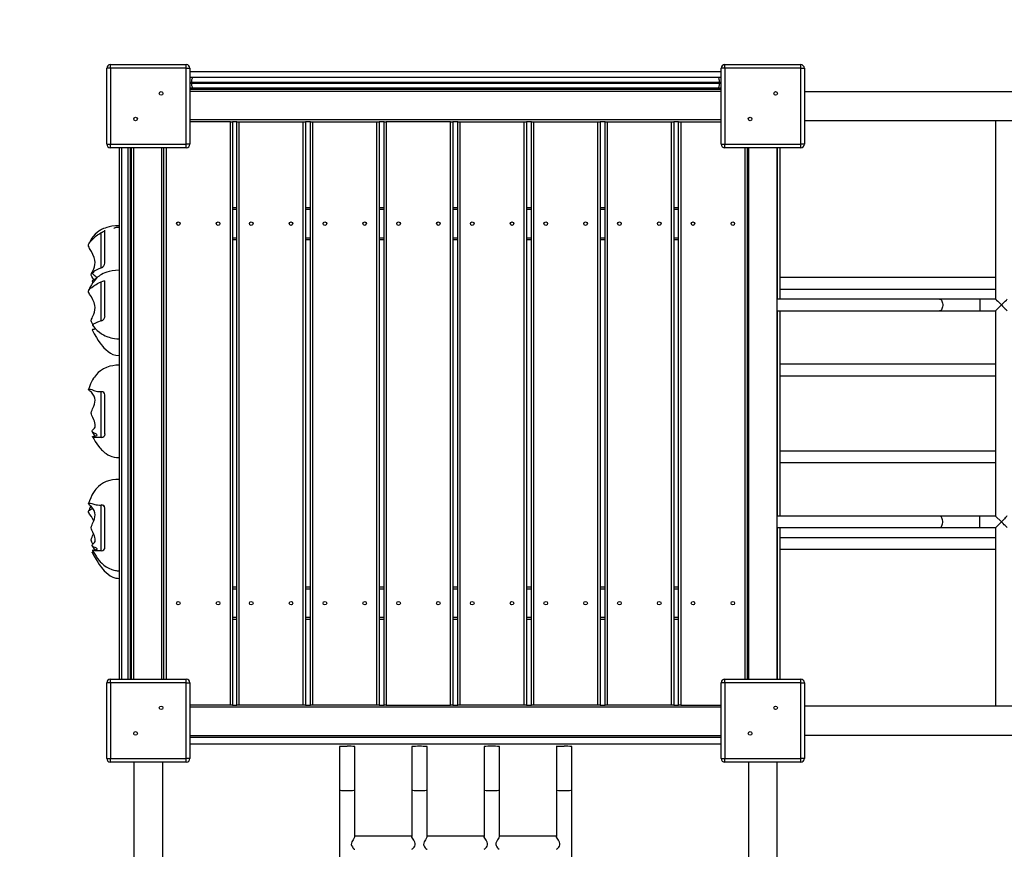
# Model space of a CAD drawing. Units: millimetres. Extents: x 8518 to 32884, y 14817 to 32342.
# Drawn here: x 18154 to 19516, y 21983 to 23130 of the extents above; entities that cross this region are included whole.
import ezdxf

# ---------------------------------------------------------------- set-up
doc = ezdxf.new("R2010")
doc.units = ezdxf.units.MM
doc.header["$PDSIZE"] = -1
doc.layers.get('0').update_dxf_attribs({"color": 1})
for name, color, linetype in [('SAFETY_AREA', 3, 'Continuous'), ('TIPTAP', 6, 'Continuous'), ('TIPTAP_DIM', 9, 'Continuous')]:
    doc.layers.add(name, color=color, linetype=linetype)
doc.styles.get("Standard").update_dxf_attribs({"font": 'arial.ttf'})
doc.dimstyles.new('0000000028386F98', dxfattribs={"dimscale": 100, "dimtxt": 1, "dimasz": 1, "dimexe": 1, "dimexo": 1, "dimgap": 1, "dimtad": 1, "dimdec": 0, "dimtxsty": 'Standard', "dimblk": 'OBLIQUE', "dimcen": 2.5, "dimdle": 1, "dimadec": 0, "dimazin": 0, "dimtfac": 1, "dimtdec": 0, "dimtmove": 0, "dimatfit": 3, "dimldrblk": 'OBLIQUE', "dimfxl": 0, "dimarcsym": 0})

# ---------------------------------------------------------------- blocks, each defined once
blk = doc.blocks.new('LM208-1_safety area')
at = {"layer": 'SAFETY_AREA'}
blk.add_arc((-2979, 2058.7), 2000, 90, 180, dxfattribs=at)
at = {"layer": 'TIPTAP'}
for p, q in [((-2982.5, 2062.2), (-2987.5, 2062.2)), ((-2987.5, 1957.2), (-2987.5, 2062.2)), ((-2982.5, 2062.2), (-2982.5, 2067.2)), ((-2982.5, 2067.2), (-2877.5, 2067.2)), ((-2982.5, 2062.2), (-2982.5, 1957.2)), ((-2877.5, 2062.2), (-2982.5, 2062.2)), ((-2877.5, 2062.2), (-2877.5, 2067.2)), ((-2877.5, 1957.2), (-2877.5, 2062.2)), ((-2877.5, 2062.2), (-2872.5, 2062.2)), ((-2872.5, 2062.2), (-2872.5, 1957.2)), ((-2137.5, 2057.3), (-2872.5, 2057.3)), ((-2132.5, 2062.2), (-2137.5, 2062.2)), ((-2137.5, 1957.2), (-2137.5, 2062.2)), ((-2132.5, 2062.2), (-2132.5, 2067.2)), ((-2132.5, 2067.2), (-2027.5, 2067.2)), ((-2027.5, 2062.2), (-2132.5, 2062.2)), ((-2132.5, 2062.2), (-2132.5, 1957.2)), ((-2027.5, 2062.2), (-2027.5, 2067.2)), ((-2027.5, 2062.2), (-2022.5, 2062.2)), ((-2027.5, 1957.2), (-2027.5, 2062.2)), ((-2022.5, 2062.2), (-2022.5, 1957.2)), ((-2872.5, 2049.7), (-2868.1, 2049.7)), ((-2868.1, 2049.7), (-2141.8, 2049.7)), ((-2141.8, 2049.7), (-2137.5, 2049.7)), ((-2870, 2042.7), (-2872.5, 2042.7)), ((-2872.5, 2041.7), (-2870, 2041.7)), ((-2868.1, 2034.7), (-2872.5, 2034.7)), ((-2872.5, 2033.2), (-2137.5, 2033.2)), ((-2137.5, 2030.2), (-2872.5, 2030.2)), ((-2870, 2041.7), (-2870, 2042.7)), ((-2140, 2042.7), (-2870, 2042.7)), ((-2870, 2041.7), (-2140, 2041.7)), ((-2141.8, 2034.7), (-2868.1, 2034.7)), ((-2137.5, 2034.7), (-2141.8, 2034.7)), ((-2140, 2041.7), (-2140, 2042.7)), ((-2137.5, 2042.7), (-2140, 2042.7)), ((-2140, 2041.7), (-2137.5, 2041.7)), ((-57.5, 2029.7), (-2022.5, 2029.7)), ((-2872.5, 1991.2), (-2137.5, 1991.2)), ((-2022.5, 1989.7), (-57.5, 1989.7)), ((-1758, 1989.7), (-1758, 1742.6)), ((-2816.5, 1988.2), (-2872.5, 1988.2)), ((-2816.5, 1181.2), (-2816.5, 1988.2)), ((-2816.5, 1988.2), (-2813.5, 1988.2)), ((-2807.6, 1988.2), (-2813.5, 1988.2)), ((-2813.5, 1988.2), (-2813.5, 1181.2)), ((-2807.6, 1181.2), (-2807.6, 1988.2)), ((-2807.6, 1988.2), (-2804.6, 1988.2)), ((-2804.6, 1988.2), (-2804.6, 1181.2)), ((-2804.6, 1988.2), (-2715.6, 1988.2)), ((-2715.6, 1181.2), (-2715.6, 1988.2)), ((-2715.6, 1988.2), (-2712.6, 1988.2)), ((-2705.7, 1988.2), (-2712.6, 1988.2)), ((-2712.6, 1988.2), (-2712.6, 1181.2)), ((-2705.7, 1181.2), (-2705.7, 1988.2)), ((-2705.7, 1988.2), (-2702.7, 1988.2)), ((-2702.7, 1988.2), (-2702.7, 1181.2)), ((-2702.7, 1988.2), (-2613.7, 1988.2)), ((-2613.7, 1181.2), (-2613.7, 1988.2)), ((-2613.7, 1988.2), (-2610.7, 1988.2)), ((-2603.9, 1988.2), (-2610.7, 1988.2)), ((-2610.7, 1988.2), (-2610.7, 1181.2)), ((-2603.9, 1181.2), (-2603.9, 1988.2)), ((-2603.9, 1988.2), (-2600.9, 1988.2)), ((-2600.9, 1988.2), (-2600.9, 1181.2)), ((-2511.9, 1988.2), (-2600.9, 1988.2)), ((-2511.9, 1181.2), (-2511.9, 1988.2)), ((-2511.9, 1988.2), (-2508.9, 1988.2)), ((-2502, 1988.2), (-2508.9, 1988.2)), ((-2508.9, 1988.2), (-2508.9, 1181.2)), ((-2502, 1181.2), (-2502, 1988.2)), ((-2502, 1988.2), (-2499, 1988.2)), ((-2499, 1988.2), (-2499, 1181.2)), ((-2499, 1988.2), (-2410, 1988.2)), ((-2410, 1181.2), (-2410, 1988.2)), ((-2410, 1988.2), (-2407, 1988.2)), ((-2400.2, 1988.2), (-2407, 1988.2)), ((-2407, 1988.2), (-2407, 1181.2)), ((-2400.2, 1181.2), (-2400.2, 1988.2)), ((-2400.2, 1988.2), (-2397.2, 1988.2)), ((-2397.2, 1988.2), (-2397.2, 1181.2)), ((-2397.2, 1988.2), (-2308.2, 1988.2)), ((-2308.2, 1181.2), (-2308.2, 1988.2)), ((-2308.2, 1988.2), (-2305.2, 1988.2)), ((-2298.3, 1988.2), (-2305.2, 1988.2)), ((-2305.2, 1988.2), (-2305.2, 1181.2)), ((-2298.3, 1181.2), (-2298.3, 1988.2)), ((-2298.3, 1988.2), (-2295.3, 1988.2)), ((-2295.3, 1988.2), (-2295.3, 1181.2)), ((-2295.3, 1988.2), (-2206.3, 1988.2)), ((-2206.3, 1181.2), (-2206.3, 1988.2)), ((-2206.3, 1988.2), (-2203.3, 1988.2)), ((-2196.5, 1988.2), (-2203.3, 1988.2)), ((-2203.3, 1988.2), (-2203.3, 1181.2)), ((-2196.5, 1181.2), (-2196.5, 1988.2)), ((-2196.5, 1988.2), (-2193.5, 1988.2)), ((-2193.5, 1988.2), (-2193.5, 1181.2)), ((-2193.5, 1988.2), (-2137.5, 1988.2)), ((-2987.5, 1957.2), (-2982.5, 1957.2)), ((-2982.5, 1952.2), (-2982.5, 1957.2)), ((-2982.5, 1957.2), (-2877.5, 1957.2)), ((-2877.5, 1952.2), (-2982.5, 1952.2)), ((-2970, 1217.2), (-2970, 1952.2)), ((-2967, 1952.2), (-2967, 1217.2)), ((-2958, 1217.2), (-2958, 1952.2)), ((-2955, 1952.2), (-2955, 1217.2)), ((-2953.5, 1217.2), (-2953.5, 1952.2)), ((-2950.5, 1952.2), (-2950.5, 1217.2)), ((-2911.5, 1217.2), (-2911.5, 1952.2)), ((-2908.5, 1217.2), (-2908.5, 1952.2)), ((-2905.5, 1952.2), (-2905.5, 1217.2)), ((-2877.5, 1952.2), (-2877.5, 1957.2)), ((-2872.5, 1957.2), (-2877.5, 1957.2)), ((-2137.5, 1957.2), (-2132.5, 1957.2)), ((-2132.5, 1952.2), (-2132.5, 1957.2)), ((-2132.5, 1957.2), (-2027.5, 1957.2)), ((-2027.5, 1952.2), (-2132.5, 1952.2)), ((-2104.5, 1217.2), (-2104.5, 1952.2)), ((-2101.5, 1952.2), (-2101.5, 1217.2)), ((-2100, 1952.2), (-2100, 1217.2)), ((-2060, 1217.2), (-2060, 1952.2)), ((-2059.5, 1742.7), (-2059.5, 1952.2)), ((-2056.5, 1952.2), (-2056.5, 1742.7)), ((-2027.5, 1952.2), (-2027.5, 1957.2)), ((-2022.5, 1957.2), (-2027.5, 1957.2)), ((-2813.5, 1869.7), (-2807.6, 1869.7)), ((-2807.6, 1866.7), (-2813.5, 1866.7)), ((-2712.6, 1869.7), (-2705.7, 1869.7)), ((-2705.7, 1866.7), (-2712.6, 1866.7)), ((-2610.7, 1869.7), (-2603.9, 1869.7)), ((-2603.9, 1866.7), (-2610.7, 1866.7)), ((-2508.9, 1869.7), (-2502, 1869.7)), ((-2502, 1866.7), (-2508.9, 1866.7)), ((-2407, 1869.7), (-2400.2, 1869.7)), ((-2400.2, 1866.7), (-2407, 1866.7)), ((-2305.2, 1869.7), (-2298.3, 1869.7)), ((-2298.3, 1866.7), (-2305.2, 1866.7)), ((-2203.3, 1869.7), (-2196.5, 1869.7)), ((-2196.5, 1866.7), (-2203.3, 1866.7)), ((-2995, 1786.3), (-2995, 1834.9)), ((-2990, 1792.6), (-2990, 1838.4)), ((-2813.5, 1827.7), (-2807.6, 1827.7)), ((-2712.6, 1827.7), (-2705.7, 1827.7)), ((-2610.7, 1827.7), (-2603.9, 1827.7)), ((-2508.9, 1827.7), (-2502, 1827.7)), ((-2407, 1827.7), (-2400.2, 1827.7)), ((-2305.2, 1827.7), (-2298.3, 1827.7)), ((-2203.3, 1827.7), (-2196.5, 1827.7)), ((-2807.6, 1824.7), (-2813.5, 1824.7)), ((-2705.7, 1824.7), (-2712.6, 1824.7)), ((-2603.9, 1824.7), (-2610.7, 1824.7)), ((-2502, 1824.7), (-2508.9, 1824.7)), ((-2400.2, 1824.7), (-2407, 1824.7)), ((-2298.3, 1824.7), (-2305.2, 1824.7)), ((-2196.5, 1824.7), (-2203.3, 1824.7)), ((-3000.8, 1772.7), (-3001, 1772.4)), ((-1757.9, 1772.7), (-2056.5, 1772.7)), ((-3007.7, 1767.9), (-3006.6, 1766)), ((-2995, 1712.6), (-2995, 1766.8)), ((-2990, 1718.9), (-2990, 1768)), ((-2056.5, 1756.7), (-1758, 1756.7)), ((-1835.5, 1742.7), (-2060, 1742.7)), ((-1780, 1742.7), (-1835.5, 1742.7)), ((-1757.9, 1742.7), (-1780, 1742.7)), ((-1780, 1742.7), (-1780, 1726.7)), ((-1758, 1726.7), (-1750, 1734.7)), ((-1749.9, 1734.7), (-1750, 1734.7)), ((-1749.9, 1734.7), (-1750, 1734.7)), ((-1750, 1734.7), (-1750, 1734.7)), ((-2060, 1726.7), (-1835.5, 1726.7)), ((-2059.5, 1442.7), (-2059.5, 1726.7)), ((-2056.5, 1726.7), (-2056.5, 1442.7)), ((-1835.5, 1726.7), (-1780, 1726.7)), ((-1780, 1726.7), (-1758, 1726.7)), ((-1758, 1726.7), (-1758, 1442.7)), ((-1758, 1652.7), (-2056.5, 1652.7)), ((-2056.5, 1636.7), (-1758, 1636.7)), ((-2995, 1551.2), (-2995, 1614.8)), ((-2990, 1610.3), (-2990, 1610.3)), ((-2990, 1556.4), (-2990, 1610.3)), ((-1758, 1532.7), (-2056.5, 1532.7)), ((-2056.5, 1516.7), (-1758, 1516.7)), ((-2997.3, 1458), (-2995, 1458)), ((-2995, 1395), (-2995, 1457.7)), ((-2990, 1399.9), (-2990, 1453.9)), ((-1835.5, 1442.7), (-2060, 1442.7)), ((-1780, 1442.7), (-1835.5, 1442.7)), ((-1758, 1442.7), (-1780, 1442.7)), ((-1780, 1426.7), (-1780, 1442.7)), ((-1750, 1434.7), (-1758, 1442.7)), ((-1750, 1434.7), (-1749.9, 1434.7)), ((-1750, 1434.7), (-1750, 1434.7)), ((-2060, 1426.7), (-1835.5, 1426.7)), ((-2059.5, 1217.2), (-2059.5, 1426.7)), ((-2056.5, 1426.7), (-2056.5, 1217.2)), ((-1835.5, 1426.7), (-1780, 1426.7)), ((-1780, 1426.7), (-1757.9, 1426.7)), ((-1758, 1426.8), (-1758, 1179.7)), ((-1758, 1412.7), (-2056.5, 1412.7)), ((-3007.7, 1401.5), (-3004.6, 1396.1)), ((-3007, 1394.6), (-3005.4, 1392.5)), ((-2995, 1394.6), (-2995, 1394.7)), ((-2056.5, 1396.7), (-1757.9, 1396.7)), ((-2813.5, 1344.7), (-2807.6, 1344.7)), ((-2807.6, 1341.7), (-2813.5, 1341.7)), ((-2712.6, 1344.7), (-2705.7, 1344.7)), ((-2705.7, 1341.7), (-2712.6, 1341.7)), ((-2610.7, 1344.7), (-2603.9, 1344.7)), ((-2603.9, 1341.7), (-2610.7, 1341.7)), ((-2508.9, 1344.7), (-2502, 1344.7)), ((-2502, 1341.7), (-2508.9, 1341.7)), ((-2407, 1344.7), (-2400.2, 1344.7)), ((-2400.2, 1341.7), (-2407, 1341.7)), ((-2305.2, 1344.7), (-2298.3, 1344.7)), ((-2298.3, 1341.7), (-2305.2, 1341.7)), ((-2203.3, 1344.7), (-2196.5, 1344.7)), ((-2196.5, 1341.7), (-2203.3, 1341.7)), ((-2813.5, 1302.7), (-2807.6, 1302.7)), ((-2807.6, 1299.7), (-2813.5, 1299.7)), ((-2712.6, 1302.7), (-2705.7, 1302.7)), ((-2705.7, 1299.7), (-2712.6, 1299.7)), ((-2610.7, 1302.7), (-2603.9, 1302.7)), ((-2603.9, 1299.7), (-2610.7, 1299.7)), ((-2508.9, 1302.7), (-2502, 1302.7)), ((-2502, 1299.7), (-2508.9, 1299.7)), ((-2407, 1302.7), (-2400.2, 1302.7)), ((-2400.2, 1299.7), (-2407, 1299.7)), ((-2305.2, 1302.7), (-2298.3, 1302.7)), ((-2298.3, 1299.7), (-2305.2, 1299.7)), ((-2203.3, 1302.7), (-2196.5, 1302.7)), ((-2196.5, 1299.7), (-2203.3, 1299.7)), ((-2982.5, 1212.2), (-2987.5, 1212.2)), ((-2987.5, 1107.2), (-2987.5, 1212.2)), ((-2982.5, 1212.2), (-2982.5, 1217.2)), ((-2982.5, 1217.2), (-2877.5, 1217.2)), ((-2982.5, 1212.2), (-2982.5, 1107.2)), ((-2877.5, 1212.2), (-2982.5, 1212.2)), ((-2877.5, 1212.2), (-2877.5, 1217.2)), ((-2877.5, 1107.2), (-2877.5, 1212.2)), ((-2877.5, 1212.2), (-2872.5, 1212.2)), ((-2872.5, 1212.2), (-2872.5, 1107.2)), ((-2132.5, 1212.2), (-2137.5, 1212.2)), ((-2137.5, 1107.2), (-2137.5, 1212.2)), ((-2132.5, 1212.2), (-2132.5, 1217.2)), ((-2132.5, 1217.2), (-2027.5, 1217.2)), ((-2132.5, 1212.2), (-2132.5, 1107.2)), ((-2027.5, 1212.2), (-2132.5, 1212.2)), ((-2027.5, 1212.2), (-2027.5, 1217.2)), ((-2027.5, 1107.2), (-2027.5, 1212.2)), ((-2027.5, 1212.2), (-2022.5, 1212.2)), ((-2022.5, 1212.2), (-2022.5, 1107.2)), ((-2816.5, 1181.2), (-2872.5, 1181.2)), ((-2137.5, 1178.2), (-2872.5, 1178.2)), ((-2813.5, 1181.2), (-2816.5, 1181.2)), ((-2813.5, 1181.2), (-2807.6, 1181.2)), ((-2804.6, 1181.2), (-2807.6, 1181.2)), ((-2715.6, 1181.2), (-2804.6, 1181.2)), ((-2712.6, 1181.2), (-2715.6, 1181.2)), ((-2712.6, 1181.2), (-2705.7, 1181.2)), ((-2702.7, 1181.2), (-2705.7, 1181.2)), ((-2613.7, 1181.2), (-2702.7, 1181.2)), ((-2610.7, 1181.2), (-2613.7, 1181.2)), ((-2610.7, 1181.2), (-2603.9, 1181.2)), ((-2600.9, 1181.2), (-2603.9, 1181.2)), ((-2600.9, 1181.2), (-2511.9, 1181.2)), ((-2508.9, 1181.2), (-2511.9, 1181.2)), ((-2508.9, 1181.2), (-2502, 1181.2)), ((-2499, 1181.2), (-2502, 1181.2)), ((-2410, 1181.2), (-2499, 1181.2)), ((-2407, 1181.2), (-2410, 1181.2)), ((-2407, 1181.2), (-2400.2, 1181.2)), ((-2397.2, 1181.2), (-2400.2, 1181.2)), ((-2308.2, 1181.2), (-2397.2, 1181.2)), ((-2305.2, 1181.2), (-2308.2, 1181.2)), ((-2305.2, 1181.2), (-2298.3, 1181.2)), ((-2295.3, 1181.2), (-2298.3, 1181.2)), ((-2206.3, 1181.2), (-2295.3, 1181.2)), ((-2203.3, 1181.2), (-2206.3, 1181.2)), ((-2203.3, 1181.2), (-2196.5, 1181.2)), ((-2193.5, 1181.2), (-2196.5, 1181.2)), ((-2193.5, 1181.2), (-2137.5, 1181.2)), ((-57.5, 1179.7), (-2022.5, 1179.7)), ((-2872.5, 1139.2), (-2137.5, 1139.2)), ((-2137.5, 1136.2), (-2872.5, 1136.2)), ((-2022.5, 1139.7), (-57.5, 1139.7)), ((-2137.5, 1127.3), (-2872.5, 1127.3)), ((-2665.6, 1124), (-2665.6, 1064)), ((-2644.3, 1064), (-2644.3, 1124)), ((-2565.6, 1124), (-2565.6, 1064)), ((-2544.3, 1064), (-2544.3, 1124)), ((-2465.6, 1124), (-2465.6, 1064)), ((-2444.3, 1064), (-2444.3, 1124)), ((-2365.6, 1124), (-2365.6, 1064)), ((-2344.3, 1064), (-2344.3, 1124)), ((-2987.5, 1107.2), (-2982.5, 1107.2)), ((-2982.5, 1107.2), (-2877.5, 1107.2)), ((-2982.5, 1102.2), (-2982.5, 1107.2)), ((-2877.5, 1102.2), (-2877.5, 1107.2)), ((-2872.5, 1107.2), (-2877.5, 1107.2)), ((-2137.5, 1107.2), (-2132.5, 1107.2)), ((-2132.5, 1107.2), (-2027.5, 1107.2)), ((-2132.5, 1102.2), (-2132.5, 1107.2)), ((-2022.5, 1107.2), (-2027.5, 1107.2)), ((-2027.5, 1102.2), (-2027.5, 1107.2)), ((-2877.5, 1102.2), (-2982.5, 1102.2)), ((-2950, 1102.2), (-2950, -475.2)), ((-2910, -475.2), (-2910, 1102.2)), ((-2027.5, 1102.2), (-2132.5, 1102.2)), ((-2100, 1102.2), (-2100, -475.2)), ((-2060, -475.2), (-2060, 1102.2)), ((-2665.6, 1064), (-2665.6, 865.2)), ((-2644.3, 999.5), (-2644.3, 1064)), ((-2565.6, 1064), (-2565.6, 999.5)), ((-2544.3, 999.5), (-2544.3, 1064)), ((-2465.6, 1064), (-2465.6, 999.5)), ((-2444.3, 999.5), (-2444.3, 1064)), ((-2365.6, 1064), (-2365.6, 999.5)), ((-2344.3, 865.2), (-2344.3, 1064)), ((-2565.6, 999.7), (-2644.3, 999.7)), ((-2465.6, 999.7), (-2544.3, 999.7)), ((-2365.6, 999.7), (-2444.3, 999.7))]:
    blk.add_line(p, q, dxfattribs=at)
at = {"layer": 'TIPTAP', "flags": 128}
for points in [[(-2870, 2042.7), (-2869.9, 2044.1), (-2869.8, 2045.4), (-2869.7, 2046.6), (-2869.4, 2047.7), (-2869.1, 2048.5), (-2868.8, 2049.2), (-2868.5, 2049.6), (-2868.1, 2049.7)], [(-2140, 2042.7), (-2140, 2044.1), (-2140.1, 2045.4), (-2140.3, 2046.6), (-2140.5, 2047.7), (-2140.8, 2048.5), (-2141.1, 2049.2), (-2141.4, 2049.6), (-2141.8, 2049.7)], [(-2868.1, 2034.7), (-2868.5, 2034.8), (-2868.8, 2035.2), (-2869.1, 2035.9), (-2869.4, 2036.8), (-2869.7, 2037.8), (-2869.8, 2039), (-2869.9, 2040.3), (-2870, 2041.7)], [(-2141.8, 2034.7), (-2141.4, 2034.8), (-2141.1, 2035.2), (-2140.8, 2035.9), (-2140.5, 2036.8), (-2140.3, 2037.8), (-2140.1, 2039), (-2140, 2040.3), (-2140, 2041.7)], [(-2970, 1844.3), (-2975.6, 1844.1), (-2980.3, 1843.6), (-2984.1, 1842.9), (-2987.3, 1842), (-2989.8, 1841.2), (-2991.9, 1840.4), (-2993.7, 1839.6), (-2994.9, 1838.9), (-2996, 1838.4), (-2997.2, 1837.6), (-2998.5, 1836.8), (-3000.9, 1835), (-3003.4, 1832.7), (-3006.2, 1829.6), (-3008.4, 1826.5), (-3010.5, 1822.9), (-3012.2, 1819.4)], [(-2970, 1842.1), (-2972.5, 1841.9), (-2974.4, 1841.7), (-2975.9, 1841.4), (-2977.3, 1841), (-2977.8, 1840.7), (-2977.8, 1840.7)], [(-3005.2, 1769.7), (-3005.4, 1769.9), (-3006.9, 1771.7), (-3008.3, 1773.9), (-3008.8, 1774.9), (-3009, 1776.1), (-3008.7, 1778.1), (-3007.9, 1779.6), (-3007, 1781.2), (-3005.3, 1784.7), (-3004.4, 1787.4), (-3003.8, 1790.5), (-3003.7, 1793.5), (-3004, 1796.7), (-3005.1, 1800.6), (-3006.6, 1804.5), (-3008.8, 1808.8), (-3011.2, 1813), (-3012, 1814.5), (-3012.6, 1816.1), (-3012.6, 1818.2), (-3012.2, 1819.5), (-3011.5, 1820.7), (-3010, 1822.6), (-3008.3, 1824.2), (-3005.3, 1827.2), (-3003.9, 1828.6), (-3002.3, 1830.2), (-3000.1, 1831.8), (-2997.6, 1833.3), (-2995, 1834.9)], [(-2995, 1786.3), (-3000.1, 1783.9), (-3003.8, 1782), (-3005.3, 1780.9), (-3006.4, 1779.7), (-3007, 1778.8), (-3007, 1778), (-3006.5, 1777.4)], [(-2970, 1782.7), (-2975.5, 1782.4), (-2980.2, 1781.9), (-2984.2, 1781.1), (-2987.4, 1780.2), (-2990.1, 1779.2), (-2992.3, 1778.2), (-2994.9, 1776.9), (-2996.6, 1775.8), (-2998.2, 1774.8), (-2999.8, 1773.5), (-3001.9, 1771.6), (-3004.2, 1769.2), (-3006.7, 1765.9), (-3008.7, 1762.7), (-3010.8, 1758.8), (-3012.4, 1754.9)], [(-3002, 1771.5), (-3003.3, 1770.6), (-3005.2, 1769.7), (-3007, 1768.8), (-3007.7, 1768.3), (-3007.7, 1768)], [(-3006.6, 1707.4), (-3006.9, 1707.8), (-3008.3, 1710.3), (-3008.8, 1711.5), (-3009, 1712.8), (-3008.7, 1714.9), (-3007.9, 1716.7), (-3007, 1718.4), (-3005.3, 1722), (-3004.4, 1724.9), (-3003.8, 1728), (-3003.7, 1731.1), (-3004, 1734.2), (-3005.1, 1738.1), (-3006.6, 1741.8), (-3008.8, 1745.9), (-3011.2, 1749.7), (-3012, 1751.1), (-3012.6, 1752.5), (-3012.6, 1754.4), (-3012.2, 1755.4), (-3011.5, 1756.4), (-3010, 1757.9), (-3008.3, 1759.1), (-3005.3, 1761.1), (-3003.9, 1762.1), (-3002.3, 1763.2), (-3000.1, 1764.4), (-2997.6, 1765.6), (-2995, 1766.8)], [(-2995, 1766.8), (-2992.9, 1767.6), (-2991.7, 1767.9), (-2990.8, 1768.1), (-2990.2, 1768.1), (-2990, 1768)], [(-1835.5, 1742.7), (-1834.8, 1742.6), (-1833.8, 1742.1), (-1833, 1741.3), (-1832.3, 1740.2), (-1831.7, 1738.8), (-1831.3, 1737.3), (-1831.1, 1735.6), (-1831.1, 1733.8), (-1831.3, 1732.1), (-1831.7, 1730.6), (-1832.3, 1729.2), (-1833, 1728.1), (-1833.8, 1727.3), (-1834.8, 1726.8), (-1835.5, 1726.7)], [(-1757.9, 1742.7), (-1757.9, 1742.7), (-1757.6, 1742.3), (-1756.8, 1741.6), (-1755.1, 1739.9), (-1753.7, 1738.6), (-1752.2, 1737.1), (-1750, 1734.8), (-1750, 1734.8)], [(-1750, 1734.8), (-1750, 1734.8), (-1747.7, 1737.1), (-1746.2, 1738.5), (-1744.9, 1739.9), (-1743.1, 1741.6), (-1742.4, 1742.3), (-1742, 1742.7), (-1742, 1742.7)], [(-1750, 1734.8), (-1750, 1734.8), (-1750, 1734.7)], [(-1749.9, 1734.7), (-1750, 1734.8), (-1750, 1734.8)], [(-1750, 1734.7), (-1748.5, 1733.2), (-1747.1, 1731.8), (-1745.8, 1730.5), (-1744.6, 1729.3), (-1743.6, 1728.3), (-1742.8, 1727.5), (-1742.3, 1727), (-1742, 1726.7), (-1742, 1726.7)], [(-2995, 1712.6), (-3000.1, 1710.8), (-3003.8, 1709.3), (-3005.3, 1708.5), (-3006.4, 1707.6), (-3007, 1706.9), (-3007, 1706.4), (-3006.8, 1706.2)], [(-3006.8, 1706.2), (-3003.8, 1702.7), (-3000.7, 1699.6), (-2997.6, 1697.1), (-2994.6, 1694.9), (-2992.1, 1693.4), (-2989.8, 1692.2), (-2987.6, 1691.2), (-2986.2, 1690.7), (-2984.3, 1690), (-2981.8, 1689.3), (-2979.5, 1688.8), (-2976.8, 1688.3), (-2973.6, 1688), (-2970, 1687.9)], [(-3003.3, 1701.5), (-3003.3, 1701.9), (-3003.6, 1702.5)], [(-3007.8, 1700.3), (-3004.9, 1694.9), (-3001.9, 1689.9), (-2999.3, 1685.7), (-2997, 1682.4), (-2994.9, 1679.7), (-2993.2, 1677.6), (-2991.4, 1675.5), (-2988.8, 1673), (-2985.5, 1670.2), (-2982.5, 1668.2), (-2978.9, 1666.4), (-2974.8, 1665.1), (-2970, 1664.6)], [(-3002.8, 1701.7), (-3003.3, 1701.5), (-3005.2, 1701), (-3007, 1700.6), (-3007.7, 1700.4), (-3007.7, 1700.3)], [(-2970, 1651.5), (-2975, 1651.3), (-2979.3, 1650.7), (-2983.2, 1649.9), (-2988, 1648.3), (-2992, 1646.5), (-2996.1, 1643.8), (-2999.2, 1641.2), (-3001.6, 1638.7), (-3003.2, 1636.9), (-3004.5, 1635), (-3005.7, 1633.3), (-3007, 1631.1), (-3008.4, 1628.6), (-3009.8, 1625.4), (-3011.4, 1621.5), (-3012.7, 1617.8)], [(-2995, 1551.2), (-3000.1, 1551.3), (-3003.8, 1551.6), (-3005.3, 1551.8), (-3006.4, 1552.1), (-3007, 1552.4), (-3007, 1552.7), (-3006.4, 1552.9), (-3004.8, 1553.2), (-3003, 1553.6), (-3001.4, 1554), (-3000.7, 1554.4), (-3000.6, 1554.8), (-3001, 1555.3), (-3001.6, 1555.8), (-3003.3, 1556.7), (-3005.2, 1557.6), (-3007, 1558.7), (-3007.7, 1559.5), (-3007.7, 1560.5), (-3007, 1561.4), (-3006.1, 1562.3), (-3004.4, 1564.3), (-3003.7, 1565.8), (-3003.3, 1567.6), (-3003.3, 1569.5), (-3003.8, 1571.7), (-3004.5, 1573.8), (-3005.4, 1575.9), (-3006.9, 1578.9), (-3008.3, 1582), (-3008.8, 1583.5), (-3009, 1585), (-3008.7, 1587.4), (-3007.9, 1589.3), (-3007, 1591.1), (-3005.3, 1594.8), (-3004.4, 1597.5), (-3003.8, 1600.3), (-3003.7, 1603), (-3004, 1605.6), (-3005.1, 1608.5), (-3006.6, 1611.2), (-3008.8, 1613.9), (-3011.2, 1616), (-3012, 1616.7), (-3012.6, 1617.3), (-3012.6, 1618), (-3012.2, 1618.2), (-3011.5, 1618.3), (-3010, 1618.2), (-3008.3, 1617.8), (-3005.3, 1616.5), (-3003.9, 1615.8), (-3002.3, 1615.3), (-3000.1, 1615), (-2997.6, 1614.8), (-2995, 1614.8)], [(-3007.6, 1559.4), (-3004.3, 1553.6), (-3004.2, 1553.4)], [(-3007, 1552.5), (-3005.5, 1549.6), (-3003.3, 1545.8), (-3001.4, 1542.7), (-2999.1, 1539.5), (-2997.2, 1537.2), (-2995.7, 1535.5), (-2994.6, 1534.3), (-2993.4, 1533.2), (-2992.2, 1532.1), (-2990.2, 1530.4), (-2988.3, 1529.1), (-2985.9, 1527.6), (-2983, 1526.2), (-2980.4, 1525.2), (-2977.4, 1524.4), (-2973.9, 1523.8), (-2970, 1523.6)], [(-2993.5, 1551.5), (-2994, 1551.3), (-2995, 1551.2)], [(-2970, 1493.5), (-2975.1, 1493.3), (-2979.5, 1492.8), (-2983.4, 1491.9), (-2988.2, 1490.3), (-2992.1, 1488.5), (-2996, 1486), (-2998.8, 1483.7), (-3001, 1481.5), (-3002.5, 1479.8), (-3003.8, 1478.2), (-3005, 1476.5), (-3006.6, 1474), (-3008, 1471.4), (-3009.6, 1468), (-3011.3, 1464), (-3012.7, 1460)], [(-2995, 1394.6), (-3000.1, 1394.6), (-3003.8, 1394.7), (-3005.3, 1394.9), (-3006.4, 1395.1), (-3007, 1395.3), (-3007, 1395.5), (-3006.4, 1395.7), (-3004.8, 1396), (-3003, 1396.3), (-3001.4, 1396.6), (-3000.7, 1396.9), (-3000.6, 1397.3), (-3001, 1397.7), (-3001.6, 1398.2), (-3003.3, 1399), (-3005.2, 1399.8), (-3007, 1400.8), (-3007.7, 1401.6), (-3007.7, 1402.5), (-3007, 1403.3), (-3006.1, 1404.2), (-3004.4, 1406.1), (-3003.7, 1407.5), (-3003.3, 1409.2), (-3003.3, 1411.1), (-3003.8, 1413.2), (-3004.5, 1415.2), (-3005.4, 1417.3), (-3006.9, 1420.3), (-3008.3, 1423.4), (-3008.8, 1424.8), (-3009, 1426.3), (-3008.7, 1428.8), (-3007.9, 1430.7), (-3007, 1432.5), (-3005.3, 1436.2), (-3004.4, 1438.9), (-3003.8, 1441.8), (-3003.7, 1444.5), (-3004, 1447.1), (-3005.1, 1450.2), (-3006.6, 1453), (-3008.8, 1455.7), (-3011.2, 1458), (-3012, 1458.8), (-3012.6, 1459.5), (-3012.6, 1460.2), (-3012.2, 1460.5), (-3011.5, 1460.7), (-3010, 1460.6), (-3008.3, 1460.3), (-3005.3, 1459.2), (-3003.9, 1458.7), (-3002.3, 1458.3), (-3000.1, 1458.1), (-2997.6, 1458), (-2995, 1458)], [(-3005.5, 1435.8), (-3006.6, 1438.3), (-3008.8, 1442.1), (-3011.2, 1445.5), (-3012, 1446.7), (-3012.6, 1447.9), (-3012.6, 1449.4), (-3012.2, 1450.3), (-3011.5, 1451), (-3010, 1452), (-3008.3, 1452.7), (-3006.8, 1453.2)], [(-3009.6, 1456.5), (-3010.7, 1454.2), (-3012.5, 1449.6)], [(-1835.5, 1426.7), (-1834.8, 1426.8), (-1833.8, 1427.3), (-1833, 1428.1), (-1832.3, 1429.2), (-1831.7, 1430.6), (-1831.3, 1432.1), (-1831.1, 1433.8), (-1831.1, 1435.6), (-1831.3, 1437.3), (-1831.7, 1438.8), (-1832.3, 1440.2), (-1833, 1441.3), (-1833.8, 1442.1), (-1834.8, 1442.6), (-1835.5, 1442.7)], [(-1750, 1434.6), (-1750, 1434.6), (-1752.2, 1432.3), (-1753.7, 1430.9), (-1755.1, 1429.5), (-1756.8, 1427.8), (-1757.6, 1427.1), (-1757.9, 1426.7), (-1757.9, 1426.8)], [(-1742, 1442.7), (-1742, 1442.7), (-1742.3, 1442.4), (-1742.8, 1441.9), (-1743.6, 1441.1), (-1744.6, 1440.1), (-1745.8, 1438.9), (-1747.1, 1437.6), (-1748.5, 1436.2), (-1750, 1434.7)], [(-1750, 1434.6), (-1750, 1434.6), (-1749.9, 1434.7)], [(-1750, 1434.7), (-1750, 1434.6), (-1750, 1434.6)], [(-1742, 1426.8), (-1742, 1426.7), (-1742.4, 1427.1), (-1743.1, 1427.8), (-1744.9, 1429.5), (-1746.2, 1430.8), (-1747.7, 1432.3), (-1750, 1434.6), (-1750, 1434.6)], [(-3006.7, 1403.6), (-3006.9, 1403.9), (-3008.3, 1406.7), (-3008.8, 1408), (-3009, 1409.4), (-3008.7, 1411.7), (-3007.9, 1413.5), (-3007, 1415.3), (-3005.8, 1418.1)], [(-3007.8, 1392.5), (-3005, 1387.3), (-3002.3, 1382.6), (-2999.9, 1378.8), (-2997.9, 1375.8), (-2996.3, 1373.5), (-2994.7, 1371.5), (-2993, 1369.4), (-2990.9, 1367), (-2988.5, 1364.6), (-2985.5, 1362.1), (-2982.6, 1360.1), (-2979.1, 1358.3), (-2974.9, 1357), (-2972.5, 1356.6), (-2970, 1356.4)], [(-3005.3, 1392.4), (-3007, 1392.4), (-3007.7, 1392.5), (-3007.7, 1392.7), (-3007, 1392.9), (-3006.1, 1393.2), (-3006, 1393.2)], [(-3007, 1395.4), (-3004.8, 1391.3), (-3002.3, 1387.2), (-3000.1, 1384), (-2998.1, 1381.4), (-2996.4, 1379.5), (-2994.4, 1377.4), (-2991.7, 1374.9), (-2988.1, 1372.3), (-2984.7, 1370.4), (-2980.6, 1368.7), (-2977.5, 1367.8), (-2973.9, 1367.2), (-2970, 1367)], [(-3006.8, 1395), (-3007, 1394.9), (-3007, 1394.6)], [(-2975.4, 1367.5), (-2973.3, 1367), (-2970, 1366.8)], [(-2644.3, 999.5), (-2644.3, 999.5), (-2644.6, 998.7), (-2645.3, 997.4), (-2646.8, 994.9), (-2648.4, 992), (-2649.1, 990.1), (-2649.3, 988.5), (-2648.9, 986.9), (-2647.8, 984.9), (-2646.9, 983.7), (-2646, 982.7), (-2644.9, 981.9), (-2644.5, 981.8)], [(-2565.4, 981.8), (-2565.3, 981.7), (-2564.5, 982.2), (-2563, 983.7), (-2562.1, 984.8), (-2561.3, 986.1), (-2560.8, 987.8), (-2560.7, 989.6), (-2561.3, 991.6), (-2562.8, 994.4), (-2564.4, 997), (-2565.3, 998.6), (-2565.6, 999.5)], [(-2544.3, 999.5), (-2544.3, 999.5), (-2544.6, 998.7), (-2545.3, 997.4), (-2546.8, 994.9), (-2548.4, 992), (-2549.1, 990.1), (-2549.3, 988.5), (-2548.9, 986.9), (-2547.8, 984.9), (-2546.9, 983.7), (-2546, 982.7), (-2544.9, 981.9), (-2544.5, 981.8)], [(-2465.4, 981.8), (-2465.3, 981.7), (-2464.5, 982.2), (-2463, 983.7), (-2462.1, 984.8), (-2461.3, 986.1), (-2460.8, 987.8), (-2460.7, 989.6), (-2461.3, 991.6), (-2462.8, 994.4), (-2464.4, 997), (-2465.3, 998.6), (-2465.6, 999.5)], [(-2444.3, 999.5), (-2444.3, 999.5), (-2444.6, 998.7), (-2445.3, 997.4), (-2446.8, 994.9), (-2448.4, 992), (-2449.1, 990.1), (-2449.3, 988.5), (-2448.9, 986.9), (-2447.8, 984.9), (-2446.9, 983.7), (-2446, 982.7), (-2444.9, 981.9), (-2444.5, 981.8)], [(-2365.4, 981.8), (-2365.3, 981.7), (-2364.5, 982.2), (-2363, 983.7), (-2362.1, 984.8), (-2361.3, 986.1), (-2360.8, 987.8), (-2360.7, 989.6), (-2361.3, 991.6), (-2362.8, 994.4), (-2364.4, 997), (-2365.3, 998.6), (-2365.6, 999.5)]]:
    blk.add_lwpolyline(points, dxfattribs=at)
at = {"layer": 'TIPTAP'}
for centre in [(-2912.3, 2027.4), (-2062.3, 2027.4), (-2947.6, 1992), (-2097.6, 1992), (-2888.5, 1847.2), (-2833.5, 1847.2), (-2787.6, 1847.2), (-2732.6, 1847.2), (-2685.7, 1847.2), (-2630.7, 1847.2), (-2583.9, 1847.2), (-2528.9, 1847.2), (-2482, 1847.2), (-2427, 1847.2), (-2380.2, 1847.2), (-2325.2, 1847.2), (-2278.3, 1847.2), (-2223.3, 1847.2), (-2176.5, 1847.2), (-2121.5, 1847.2), (-2888.5, 1322.2), (-2833.5, 1322.2), (-2787.6, 1322.2), (-2732.6, 1322.2), (-2685.7, 1322.2), (-2630.7, 1322.2), (-2583.9, 1322.2), (-2528.9, 1322.2), (-2482, 1322.2), (-2427, 1322.2), (-2380.2, 1322.2), (-2325.2, 1322.2), (-2278.3, 1322.2), (-2223.3, 1322.2), (-2176.5, 1322.2), (-2121.5, 1322.2), (-2912.3, 1177.4), (-2062.3, 1177.4), (-2947.6, 1142), (-2097.6, 1142)]:
    blk.add_circle(centre, 2.5, dxfattribs=at)
for centre, radius, start, end in [((-2982.5, 2062.2), 5, 90, 180), ((-2877.5, 2062.2), 5, 0, 90), ((-2132.5, 2062.2), 5, 90, 180), ((-2027.5, 2062.2), 5, 0, 90), ((-2982.5, 1957.2), 5, 180, 270), ((-2877.5, 1957.2), 5, 270, 0), ((-2132.5, 1957.2), 5, 180, 270), ((-2027.5, 1957.2), 5, 270, 0), ((-3004.8, 1857.8), 24.9, 293.2229, 306.5137), ((-2997.7, 1793.6), 7.82, 290.6106, 352.3483), ((-2970.3, 1815.4), 52.5, 226.4271, 234.4901), ((-2997.1, 1719.5), 7.21, 287.6259, 355.0694), ((-2994.7, 1610), 4.75, 3.6698, 93.1357), ((-2995, 1556.3), 5.09, 270.9764, 0.6077), ((-2994.5, 1453.6), 4.51, 4.9496, 96.4844), ((-2995, 1453), 5, 6.4171, 90.1506), ((-2995.2, 1399.8), 5.22, 272.4089, 0.4644), ((-2982.5, 1212.2), 5, 90, 180), ((-2877.5, 1212.2), 5, 0, 90), ((-2132.5, 1212.2), 5, 90, 180), ((-2027.5, 1212.2), 5, 0, 90), ((-2657.7, 937.5), 186.6, 89.1678, 92.438), ((-2652, 953.9), 170.3, 87.405, 90.9892), ((-2555, 844.6), 279.6, 87.8168, 92.1832), ((-2457.7, 937.5), 186.7, 89.168, 92.4378), ((-2452, 953.9), 170.3, 87.405, 90.9892), ((-2357.7, 937.5), 186.6, 89.1679, 92.4379), ((-2352, 953.9), 170.3, 87.4052, 90.989), ((-2982.5, 1107.2), 5, 180, 270), ((-2877.5, 1107.2), 5, 270, 0), ((-2132.5, 1107.2), 5, 180, 270), ((-2027.5, 1107.2), 5, 270, 0)]:
    blk.add_arc(centre, radius, start, end, dxfattribs=at)
for centre, major_axis, ratio, start_param, end_param in [((-1750, 1434.7), (8, 0), 0.004407, 4.707982, 4.716796), ((-2655, 1064), (10.7, 0), 0.100344, 3.141593, 6.283185), ((-2555, 1064), (10.6, 0), 0.100344, 3.141593, 6.283185), ((-2455, 1064), (10.6, 0), 0.100344, 3.141593, 6.283185), ((-2355, 1064), (10.7, 0), 0.100344, 3.141593, 6.283185)]:
    blk.add_ellipse(centre, major_axis=major_axis, ratio=ratio, start_param=start_param, end_param=end_param, dxfattribs=at)
blk = doc.blocks.new('_Oblique')
at = {"color": 0, "linetype": 'ByBlock', "lineweight": -2}
blk.add_line((-0.5, -0.5), (0.5, 0.5), dxfattribs=at)
blk = doc.blocks.new('*D10')
at = {"layer": 'Defpoints', "color": 0}
for p in [(21238.7, 25502.6), (15554.6, 15627.1), (21436.9, 15627.1)]:
    blk.add_point(p, dxfattribs=at)
at = {"layer": 'TIPTAP_DIM', "color": 0, "linetype": 'ByBlock', "lineweight": -2}
for p, q in [((15554.6, 25602.6), (15554.6, 15527.1)), ((15654.6, 25502.6), (15454.6, 25502.6)), ((15654.6, 15627.1), (15454.6, 15627.1))]:
    blk.add_line(p, q, dxfattribs=at)
at = {"layer": 'TIPTAP_DIM', "color": 0, "lineweight": -2, "xscale": 100, "yscale": 100, "zscale": 100}
for p, rotation in [((15554.6, 25502.6), 90), ((15554.6, 15627.1), 270)]:
    blk.add_blockref('_Oblique', p, dxfattribs=dict(at, rotation=rotation))
at = {"layer": 'TIPTAP_DIM', "color": 0, "insert": (15403.6, 20564.8), "char_height": 100, "attachment_point": 5, "rotation": 90}
blk.add_mtext('9876', dxfattribs=at)
blk = doc.blocks.new('*D11')
at = {"layer": 'Defpoints', "color": 0}
for p in [(24101.9, 22585.7), (16282.9, 22111.7), (24101.9, 14916.9)]:
    blk.add_point(p, dxfattribs=at)
at = {"layer": 'TIPTAP_DIM', "color": 0, "linetype": 'ByBlock', "lineweight": -2}
for p, q in [((16282.9, 15016.9), (16282.9, 14816.9)), ((24101.9, 15016.9), (24101.9, 14816.9)), ((16182.9, 14916.9), (24201.9, 14916.9))]:
    blk.add_line(p, q, dxfattribs=at)
at = {"layer": 'TIPTAP_DIM', "color": 0, "lineweight": -2, "xscale": 100, "yscale": 100, "zscale": 100, "rotation": 180}
blk.add_blockref('_Oblique', (16282.9, 14916.9), dxfattribs=at)
at = {"layer": 'TIPTAP_DIM', "color": 0, "lineweight": -2, "xscale": 100, "yscale": 100, "zscale": 100}
blk.add_blockref('_Oblique', (24101.9, 14916.9), dxfattribs=at)
at = {"layer": 'TIPTAP_DIM', "color": 0, "insert": (20192.4, 15068), "char_height": 100, "attachment_point": 5}
blk.add_mtext('7819', dxfattribs=at)

msp = doc.modelspace()

# ---------------------------------------------------------------- block references
at = {"layer": 'TIPTAP_DIM'}
msp.add_blockref('LM208-1_safety area', (21261.8, 21001), dxfattribs=at)

# ---------------------------------------------------------------- dimensions: what is measured, and where the dimension line sits
dim = msp.add_linear_dim(base=(15554.6425, 15627.0679), p1=(21238.6701, 25502.592), p2=(21436.8504, 15627.0679), angle=90, dimstyle='0000000028386F98', dxfattribs=at)
dim.commit()
dim.dimension.update_dxf_attribs({"geometry": '*D10', "text_midpoint": (15403.5852, 20564.83)})
dim = msp.add_linear_dim(base=(24101.9, 14916.9), p1=(16282.9, 22111.7), p2=(24101.9, 22585.7), dimstyle='0000000028386F98', dxfattribs=at)
dim.commit()
dim.dimension.update_dxf_attribs({"geometry": '*D11', "text_midpoint": (20192.4, 15068)})

doc.saveas('drawing.dxf')
